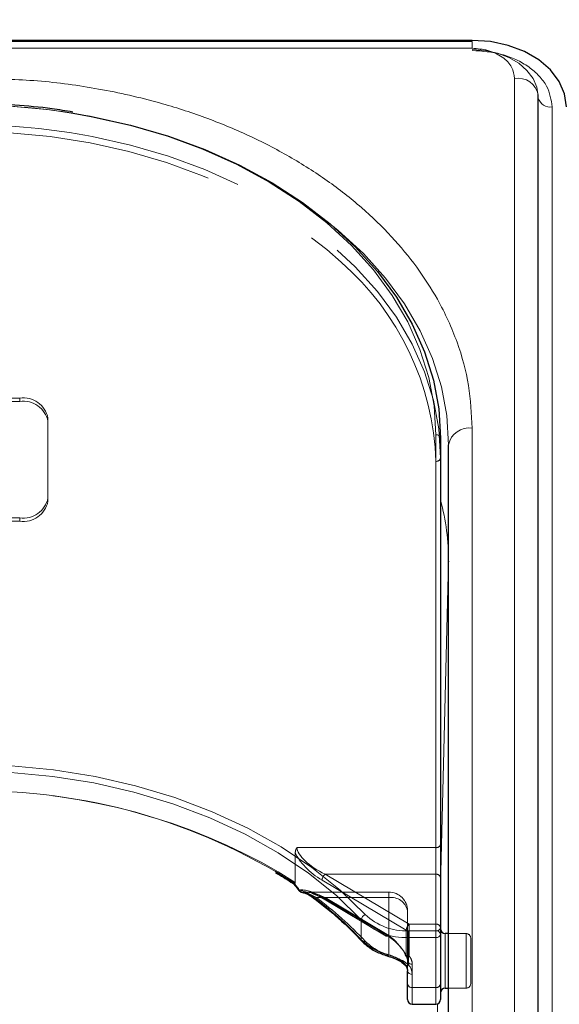
# Model space of a CAD drawing. Units: millimetres. Extents: x 0 to 210, y 0 to 297.
# Drawn here: x 70 to 73, y 258 to 263 of the extents above; entities that cross this region are included whole.
import ezdxf

# ---------------------------------------------------------------- set-up
doc = ezdxf.new("R2010")
doc.units = ezdxf.units.MM
doc.linetypes.add('HIDDEN', pattern=[1.905, 1.27, -0.635])
doc.styles.add('SLDTEXTSTYLE0', font='TXT', dxfattribs={"width": 0.75})
doc.dimstyles.new('SLDDIMSTYLE1', dxfattribs={"dimtxt": 3.5, "dimasz": 3.302, "dimexe": 0, "dimexo": 0.0625, "dimgap": 0.875, "dimtad": 1, "dimdec": 0, "dimlfac": 20, "dimrnd": 1e-09, "dimzin": 12, "dimdsep": 46, "dimtxsty": 'SLDTEXTSTYLE0', "dimsah": 1, "dimcen": 0.09, "dimadec": 0, "dimazin": 3, "dimtfac": 1, "dimtdec": 0, "dimtofl": 0, "dimtmove": 0, "dimatfit": 3, "dimfxl": 0, "dimfrac": 2, "dimtolj": 1, "dimtzin": 12, "dimarcsym": 0})

# ---------------------------------------------------------------- blocks, each defined once
blk = doc.blocks.new('_D_1')
at = {"color": 7, "linetype": 'Continuous', "lineweight": 0}
for p, q in [((47.1331, 263.3026), (47.1331, 274.9043)), ((91.2331, 263.3026), (91.2331, 274.9043)), ((47.1331, 273.9043), (91.2331, 273.9043))]:
    blk.add_line(p, q, dxfattribs=at)
at = {"color": 7, "linetype": 'Continuous', "lineweight": 18}
for points in [[(47.1331, 273.9043), (50.4351, 273.3963), (50.4351, 274.4123)], [(91.2331, 273.9043), (87.9311, 274.4123), (87.9311, 273.3963)]]:
    blk.add_solid(points, dxfattribs=at)
at = {"color": 7, "linetype": 'Continuous', "lineweight": 18, "insert": (65.3039, 278.4161), "char_height": 3.5, "attachment_point": 1, "style": 'SLDTEXTSTYLE0'}
blk.add_mtext('882', dxfattribs=at)

msp = doc.modelspace()

# ---------------------------------------------------------------- linework, layer by layer
at = {"color": 7, "linetype": 'Continuous', "lineweight": 25}
for p, q in [((72.70806, 263.05435), (69.61594, 263.05435)), ((72.70806, 263.04878), (69.6218, 263.04878)), ((73.05841, 254.10237), (73.05841, 262.76443)), ((72.54056, 260.94363), (72.54056, 258.30966)), ((72.58306, 255.95853), (72.58306, 260.90828)), ((72.58306, 260.29027), (72.58306, 260.28625)), ((71.75681, 258.57995), (71.76186, 258.57657)), ((72.54056, 258.30966), (72.54056, 258.04449)), ((72.58306, 258.31324), (72.56556, 258.31324)), ((72.34592, 258.15115), (72.35085, 258.1467)), ((72.36556, 258.04449), (72.36556, 258.11521)), ((72.36556, 257.96395), (72.36556, 258.04449)), ((72.54056, 258.04449), (72.54056, 257.96395)), ((72.56556, 258.02324), (72.58306, 258.02324)), ((72.39056, 257.93895), (72.51556, 257.93895))]:
    msp.add_line(p, q, dxfattribs=at)
at = {"color": 8, "linetype": 'Continuous', "lineweight": 18}
for p, q in [((72.70806, 263.01217), (69.64872, 263.01217)), ((72.70806, 263.01217), (72.70806, 263.04878)), ((72.93341, 254.19076), (72.93341, 262.85282)), ((73.13285, 262.70079), (73.13285, 254.03873)), ((72.70806, 256.04692), (72.70806, 260.99667)), ((72.51556, 258.32734), (72.51556, 260.96131)), ((72.58304, 260.28885), (72.54056, 258.56788)), ((72.58304, 258.31324), (72.58304, 260.28885)), ((72.58304, 260.28885), (72.58306, 260.28625)), ((72.12006, 258.28062), (72.12006, 258.38668)), ((72.3699, 258.29198), (72.3699, 258.32734)), ((72.3699, 258.32734), (72.51556, 258.32734)), ((72.51556, 258.29198), (72.51556, 258.32734)), ((72.56556, 258.31324), (72.56556, 258.06571)), ((72.51556, 258.29198), (72.3699, 258.29198)), ((72.3699, 258.29198), (72.3699, 258.1462)), ((72.51556, 258.02682), (72.51556, 258.29198)), ((72.39056, 258.09753), (72.39056, 258.02682)), ((72.56556, 258.06571), (72.56556, 258.02324)), ((72.39056, 258.02682), (72.51556, 258.02682)), ((72.39056, 258.02682), (72.39056, 257.93895)), ((72.51556, 257.93895), (72.51556, 258.02682)), ((72.58304, 255.95191), (72.58304, 258.02324)), ((72.52508, 257.94083), (72.48984, 256.51332))]:
    msp.add_line(p, q, dxfattribs=at)
at = {"color": 7, "linetype": 'HIDDEN', "lineweight": 18}
for p, q in [((68.00806, 261.15576), (70.30806, 261.15576)), ((68.00806, 261.13809), (70.30806, 261.13809)), ((70.30806, 261.13809), (70.30806, 261.15576)), ((70.45806, 261.0497), (70.45806, 260.62543)), ((70.45806, 261.0497), (70.45806, 261.03202)), ((70.45806, 261.03202), (70.45806, 260.60776)), ((72.54056, 260.83757), (72.54056, 260.94363)), ((72.51556, 260.81989), (72.51556, 258.76928)), ((72.54056, 258.78696), (72.54056, 260.83757)), ((70.45806, 260.60776), (70.45806, 260.62543)), ((70.30806, 260.51937), (68.00806, 260.51937)), ((70.30806, 260.50169), (68.00806, 260.50169)), ((70.30806, 260.51937), (70.30806, 260.50169)), ((72.51556, 258.76928), (71.77878, 258.76928)), ((72.51556, 258.76928), (72.51556, 258.62786)), ((72.54056, 258.61018), (72.54056, 258.78696)), ((71.76968, 258.74256), (71.76968, 258.5838)), ((71.76968, 258.5838), (71.67887, 258.64144)), ((72.37466, 258.36269), (71.92775, 258.62786)), ((71.92775, 258.62786), (72.51556, 258.62786)), ((72.51556, 258.62786), (72.51556, 258.36269)), ((72.54056, 258.34501), (72.54056, 258.61018)), ((71.91168, 258.59664), (72.35859, 258.33147)), ((72.26556, 258.5334), (71.82241, 258.5334)), ((72.24949, 258.30782), (71.91168, 258.50825)), ((72.26556, 258.50411), (72.26556, 258.5334)), ((71.88197, 258.50411), (72.26556, 258.50411)), ((71.91499, 258.50029), (72.2528, 258.29986)), ((72.26556, 258.50411), (71.92775, 258.50411)), ((71.92775, 258.50411), (72.26556, 258.30368)), ((72.26556, 258.50411), (72.26556, 258.20046)), ((72.26556, 258.30368), (72.26556, 258.50411)), ((72.36556, 258.11521), (72.36556, 258.4334)), ((72.36556, 258.4334), (72.36556, 258.16824)), ((72.37466, 258.32734), (72.37466, 258.36269)), ((72.51556, 258.36269), (72.37466, 258.36269)), ((72.51556, 258.36269), (72.51556, 258.32734)), ((72.35859, 258.33147), (72.35859, 258.19784)), ((72.37466, 258.1937), (72.37466, 258.32734)), ((72.37466, 258.32734), (72.51556, 258.32734)), ((72.51556, 258.32734), (72.51556, 258.02682)), ((72.54056, 258.04449), (72.54056, 258.34501)), ((72.54056, 257.99954), (72.54056, 258.33809)), ((72.56556, 258.02324), (72.56556, 258.31324)), ((72.67556, 258.31324), (72.58306, 258.31324)), ((72.67556, 258.31308), (72.67556, 258.02463)), ((72.70056, 258.04824), (72.70056, 258.28824)), ((72.3548, 258.1962), (72.35505, 258.19587)), ((72.36556, 258.16824), (72.36556, 258.04449)), ((72.39056, 258.02682), (72.39056, 258.15056)), ((72.36556, 258.04449), (72.36556, 257.96395)), ((72.54056, 257.96395), (72.54056, 258.04449)), ((72.51556, 258.02682), (72.39056, 258.02682)), ((72.39056, 257.93895), (72.39056, 258.02682)), ((72.51556, 258.02682), (72.51556, 257.93895)), ((72.58306, 258.02324), (72.67556, 258.02324))]:
    msp.add_line(p, q, dxfattribs=at)
at = {"color": 7, "linetype": 'Continuous', "lineweight": 25, "flags": 128}
for points in [[(73.20806, 262.70079), (73.19845, 262.76977), (73.17, 262.83609), (73.12379, 262.89722), (73.06161, 262.95079), (72.98584, 262.99476), (72.8994, 263.02743), (72.8056, 263.04755), (72.70806, 263.05435)], [(70.59143, 262.66795), (70.68761, 262.65116), (70.89561, 262.60479), (71.09711, 262.54577), (71.29056, 262.47456), (71.4745, 262.3917), (71.64753, 262.29782), (71.80833, 262.19363), (71.95567, 262.07993), (72.08844, 261.95758), (72.20562, 261.82752), (72.30633, 261.69072), (72.38979, 261.54824), (72.45537, 261.40116), (72.50258, 261.2506), (72.53105, 261.0977), (72.54056, 260.94363)], [(71.80445, 258.53253), (71.80597, 258.53235), (71.80869, 258.53242)], [(72.25901, 258.19405), (72.25885, 258.19407), (72.2586, 258.19412)]]:
    msp.add_lwpolyline(points, dxfattribs=at)
at = {"color": 8, "linetype": 'Continuous', "lineweight": 18, "flags": 128}
for points in [[(73.05806, 262.7578), (73.05133, 262.80609), (73.03142, 262.85251), (72.99907, 262.8953), (72.95555, 262.9328), (72.90251, 262.96358), (72.842, 262.98645), (72.77634, 263.00053), (72.70806, 263.00529)], [(72.51556, 260.96131), (72.50614, 261.11384), (72.47796, 261.26521), (72.43123, 261.41427), (72.3663, 261.55988), (72.28367, 261.70093), (72.18397, 261.83635), (72.06796, 261.96512), (71.93652, 262.08625), (71.79065, 262.19881), (71.63146, 262.30196), (71.46016, 262.3949), (71.27806, 262.47693), (71.08654, 262.54743), (70.88706, 262.60586), (70.68114, 262.65177), (70.47034, 262.68481), (70.25627, 262.70474), (70.04056, 262.7114)], [(71.96649, 262.07075), (71.99817, 262.04458), (72.13094, 261.92223), (72.24812, 261.79216), (72.34883, 261.65537), (72.43229, 261.51289), (72.49787, 261.36581), (72.54508, 261.21525), (72.57355, 261.06235), (72.58306, 260.90828)], [(70.03806, 259.21122), (70.26367, 259.20408), (70.48747, 259.18271), (70.70767, 259.14729), (70.92252, 259.0981), (71.1303, 259.03553), (71.32934, 258.96009), (71.51804, 258.87237), (71.69491, 258.77308), (71.85853, 258.66301), (72.00758, 258.54305), (72.14088, 258.41415)], [(72.12006, 258.38668), (71.98808, 258.51431), (71.84051, 258.63309), (71.67851, 258.74206), (71.50339, 258.84037), (71.31655, 258.92722), (71.11948, 259.00192), (70.91377, 259.06387), (70.70104, 259.11257), (70.48302, 259.14764), (70.26143, 259.16879), (70.03806, 259.17587)], [(72.2586, 258.19412), (72.25767, 258.19471), (72.2568, 258.19626), (72.25626, 258.19864), (72.25607, 258.20178)]]:
    msp.add_lwpolyline(points, dxfattribs=at)
at = {"color": 7, "linetype": 'HIDDEN', "lineweight": 18, "flags": 128}
for points in [[(70.06936, 262.56986), (70.25627, 262.56332), (70.47034, 262.54339), (70.68114, 262.51034), (70.88706, 262.46443), (71.08654, 262.40601), (71.27806, 262.33551), (71.46016, 262.25348), (71.63146, 262.16053), (71.79065, 262.05739), (71.93652, 261.94482), (72.01382, 261.87627)], [(72.54056, 260.83757), (72.53105, 260.99164), (72.50258, 261.14454), (72.45537, 261.2951), (72.38979, 261.44218), (72.30633, 261.58466), (72.20562, 261.72145), (72.08844, 261.85152), (71.95567, 261.97386), (71.80833, 262.08757), (71.64753, 262.19175), (71.4745, 262.28564), (71.29056, 262.3685), (71.09711, 262.43971), (70.89561, 262.49872), (70.69325, 262.54402)], [(71.79262, 258.54363), (71.79119, 258.54276), (71.79009, 258.54216), (71.78935, 258.54184), (71.78897, 258.54182), (71.78894, 258.54184)]]:
    msp.add_lwpolyline(points, dxfattribs=at)
at = {"color": 8, "linetype": 'Continuous', "lineweight": 18}
for centre, radius, start, end in [((72.94982, 262.74344), 0.1106, 10.93974, 98.53148), ((73.12382, 262.76915), 0.06895, 198.44292, 277.5214), ((72.69243, 260.88618), 0.11158, 81.95053, 168.57825), ((72.51868, 260.93921), 0.02232, 11.42175, 98.04947), ((71.3095, 260.28788), 1.27355, 359.92654, 14.84299), ((70.09022, 255.96239), 3.10784, 57.4676, 90.96169), ((71.79459, 258.5395), 0.00612, 124.10777, 157.48414), ((71.80809, 258.5499), 0.01774, 197.49154, 258.15832), ((71.87276, 258.5088), 0.00909, 174.19716, 229.59249), ((70.63917, 256.88152), 2.03728, 43.37312, 53.0537), ((72.15484, 258.38194), 0.0351, 113.43118, 172.23744), ((72.3589, 258.6438), 0.31665, 226.4895, 271.99217), ((72.3579, 258.63721), 0.34544, 226.4895, 271.99217), ((72.51868, 258.30524), 0.02232, 11.42175, 98.04947), ((72.51868, 258.31408), 0.02232, 261.95053, 348.57825), ((72.13037, 258.28014), 0.01031, 177.36758, 221.69527), ((72.3337, 258.49245), 0.30085, 224.75596, 255.04654), ((72.36126, 258.15891), 0.01538, 229.45904, 304.20128), ((72.31904, 258.09589), 0.07154, 1.31193, 44.68179), ((72.38743, 258.11962), 0.02232, 191.42175, 278.04947), ((72.38743, 258.04891), 0.02232, 191.42175, 278.04947), ((72.51868, 258.04891), 0.02232, 261.95053, 348.57825)]:
    msp.add_arc(centre, radius, start, end, dxfattribs=at)
at = {"color": 7, "linetype": 'HIDDEN', "lineweight": 18}
for centre, radius, start, end in [((70.04222, 259.21858), 3.49282, 80.95322, 90.02716), ((70.04388, 259.1358), 3.46953, 79.21278, 90.05483), ((71.05058, 260.77142), 1.46578, 1.89493, 48.91694), ((70.32681, 261.02318), 0.1339, 11.42175, 98.04947), ((70.32681, 261.0055), 0.1339, 11.42175, 98.04947), ((72.51868, 260.84199), 0.02232, 261.95053, 348.57825), ((70.32681, 260.65195), 0.1339, 261.95053, 348.57825), ((70.32681, 260.63427), 0.1339, 261.95053, 348.57825), ((70.08591, 255.88872), 3.18041, 59.94263, 89.51379), ((72.51868, 258.79138), 0.02232, 261.95053, 348.57825), ((71.95809, 258.59249), 0.0466, 130.63035, 174.89702), ((72.51868, 258.60576), 0.02232, 11.42175, 98.04947), ((71.81186, 258.55408), 0.0219, 208.51865, 261.67583), ((71.92003, 258.50706), 0.00843, 171.86975, 233.33122), ((72.26556, 258.4334), 0.1, 0, 90), ((71.8728, 258.51384), 0.01337, 243.6135, 313.28815), ((70.64518, 256.85964), 2.05765, 43.37312, 53.0537), ((71.91845, 258.51195), 0.01216, 253.46949, 319.89259), ((72.27806, 258.41573), 0.08927, 11.42175, 98.04947), ((72.405, 258.32733), 0.0466, 130.63035, 174.89702), ((72.51868, 258.3406), 0.02232, 11.42175, 98.04947), ((72.25784, 258.30662), 0.00843, 171.86975, 233.33122), ((72.25626, 258.31151), 0.01216, 253.46949, 319.89259), ((72.37427, 258.35912), 0.03178, 240.43542, 270.69907), ((72.51868, 258.34943), 0.02232, 261.95053, 348.57825), ((72.67556, 258.28824), 0.025, 0, 90), ((72.13216, 258.28564), 0.01558, 232.45237, 304.04018), ((72.33672, 258.4669), 0.27578, 224.75596, 255.04654), ((72.25575, 258.20394), 0.01041, 288.23199, 340.4456), ((72.35582, 258.20096), 0.00348, 148.9129, 204.20791), ((72.35699, 258.2035), 0.00588, 222.41218, 285.79899), ((72.37466, 258.21138), 0.025, 208.29265, 218.33921), ((72.36361, 258.20241), 0.01077, 178.17025, 215.16413), ((72.30997, 258.16735), 0.0556, 0.91529, 39.54978), ((72.36634, 258.20824), 0.01675, 227.60169, 299.7698), ((72.37427, 258.22548), 0.03178, 240.43542, 270.69907), ((72.32107, 258.14945), 0.0695, 0.91529, 39.54978), ((72.35947, 258.15369), 0.01045, 177.55072, 218.2248), ((72.30834, 258.11389), 0.05723, 1.31193, 44.68179), ((72.38743, 258.17266), 0.02232, 191.42175, 278.04947), ((72.38743, 258.04891), 0.02232, 191.42175, 278.04947), ((72.51868, 258.04891), 0.02232, 261.95053, 348.57825), ((72.67556, 258.04824), 0.025, 270, 0)]:
    msp.add_arc(centre, radius, start, end, dxfattribs=at)
at = {"color": 7, "linetype": 'Continuous', "lineweight": 25}
for centre, start, end in [((71.80869, 258.55717), 217.8073, 260.21626), ((72.56556, 258.33824), 180, 270), ((72.56556, 257.99824), 90, 180), ((72.39056, 257.96395), 180, 270), ((72.51556, 257.96395), 270, 0)]:
    msp.add_arc(centre, 0.025, start, end, dxfattribs=at)
at = {"color": 7, "linetype": 'HIDDEN', "lineweight": 18}
for centre, major_axis, ratio, start_param, end_param in [((71.92775, 258.69857), (0.14564, -0.08399), 0.3726593, 3.3532759, 4.9240722), ((71.91168, 258.68503), (0.14202, -0.11095), 0.4054077, 3.7554426, 5.0191212), ((70.02199, 258.32132), (2.33648, -2.06325), 0.4639963, 1.1825309, 1.1968877), ((71.91168, 258.41986), (0.14202, -0.11095), 0.4054077, 1.8775286, 2.803498), ((71.92775, 258.4334), (0.14564, -0.08399), 0.3726593, 2.2303566, 2.708449), ((71.92775, 258.4334), (0.14564, -0.08399), 0.3726593, 1.7824795, 2.2303566), ((72.24949, 258.21943), (0.11567, -0.10214), 0.4639963, 0.8987705, 1.9596684), ((72.26556, 258.23297), (-0.0924, 0.09557), 0.4001457, 4.0439057, 5.1048035)]:
    msp.add_ellipse(centre, major_axis=major_axis, ratio=ratio, start_param=start_param, end_param=end_param, dxfattribs=at)
at = {"color": 8, "linetype": 'Continuous', "lineweight": 18}
msp.add_ellipse((70.03806, 258.33486), major_axis=(2.31295, -2.057), ratio=0.4612713, start_param=1.1829508, end_param=1.1994347, dxfattribs=at)
for points, knots in [([(72.93341, 262.85282), (72.9304, 262.87287), (72.92577, 262.9037), (72.89767, 262.9408), (72.86859, 262.96633), (72.83248, 262.9869), (72.78002, 263.00677), (72.73641, 263.01004), (72.70806, 263.01217)], [0, 0, 0, 0, 0.23945684, 0.36836066, 0.5, 0.63163934, 0.76054316, 1, 1, 1, 1]), ([(72.70806, 263.00116), (72.7615, 262.99715), (72.8437, 262.99098), (72.9426, 262.95352), (73.01065, 262.91476), (73.06547, 262.86664), (73.11845, 262.7967), (73.12717, 262.73858), (73.13285, 262.70079)], [0, 0, 0, 0, 0.2394568, 0.3683607, 0.5, 0.6316393, 0.7605432, 1, 1, 1, 1]), ([(72.70806, 260.99667), (72.7043, 261.07212), (72.69665, 261.22537), (72.63363, 261.45508), (72.53823, 261.66518), (72.41785, 261.85197), (72.28294, 262.01524), (72.1242, 262.16911), (71.94248, 262.31148), (71.74114, 262.43998), (71.52353, 262.55222), (71.29263, 262.64761), (71.02847, 262.73273), (70.73135, 262.80019), (70.40648, 262.84475), (70.18976, 262.85016), (70.08306, 262.85282)], [0, 0, 0, 0, 0.0776312, 0.1576697, 0.2399514, 0.3042823, 0.3686069, 0.4343067, 0.5, 0.5656998, 0.6313931, 0.6957241, 0.7600487, 0.842336, 0.9223717, 1, 1, 1, 1]), ([(71.79116, 258.54457), (71.79755, 258.54316), (71.82064, 258.53805), (71.84563, 258.52161), (71.86371, 258.50971)], [0, 0, 0, 0, 0.2764787, 1, 1, 1, 1]), ([(72.25607, 258.20178), (72.267, 258.19844), (72.29157, 258.19091), (72.32974, 258.17504), (72.35622, 258.15891), (72.36752, 258.14841), (72.3699, 258.1462)], [0, 0, 0, 0, 0.2596939, 0.5842062, 0.91215, 1, 1, 1, 1])]:
    msp.add_open_spline(points, degree=3, knots=knots, dxfattribs=at)
at = {"color": 7, "linetype": 'Continuous', "lineweight": 25}
for points, knots in [([(70.58925, 262.67408), (70.55279, 262.6801), (70.45178, 262.69678), (70.2863, 262.71154), (70.13943, 262.71826), (70.0586, 262.71864), (70.04056, 262.71872)], [0, 0, 0, 0, 0.2028187, 0.5619341, 0.902202, 1, 1, 1, 1]), ([(71.66532, 258.63649), (71.69296, 258.62025), (71.72414, 258.60193), (71.75348, 258.58219), (71.75681, 258.57995)], [0, 0, 0, 0, 0.886477, 1, 1, 1, 1]), ([(71.76158, 258.57728), (71.76138, 258.5774), (71.76047, 258.57795), (71.76079, 258.58007), (71.76135, 258.58203), (71.76153, 258.58252), (71.76155, 258.58258)], [0, 0, 0, 0, 0.1758212, 0.8048167, 0.9776817, 1, 1, 1, 1]), ([(71.76136, 258.57711), (71.76308, 258.57492), (71.77232, 258.5632), (71.78149, 258.55143), (71.78894, 258.54184)], [0, 0, 0, 0, 0.1862371, 1, 1, 1, 1]), ([(71.8078, 258.53095), (71.81155, 258.53033), (71.82357, 258.52834), (71.84511, 258.51769), (71.86134, 258.50545), (71.86689, 258.50127)], [0, 0, 0, 0, 0.2302127, 0.7368147, 1, 1, 1, 1]), ([(71.86689, 258.50185), (71.89021, 258.48376), (71.95797, 258.43119), (72.04364, 258.35489), (72.10177, 258.29486), (72.12267, 258.27328)], [0, 0, 0, 0, 0.251446, 0.7308725, 1, 1, 1, 1]), ([(72.12267, 258.27328), (72.13016, 258.26595), (72.15146, 258.24512), (72.19584, 258.21608), (72.23753, 258.20149), (72.2586, 258.19412)], [0, 0, 0, 0, 0.2117572, 0.6016268, 1, 1, 1, 1]), ([(72.25891, 258.1936), (72.26433, 258.19214), (72.28084, 258.18767), (72.30851, 258.17639), (72.33379, 258.16311), (72.3428, 258.15423), (72.34592, 258.15115)], [0, 0, 0, 0, 0.1696593, 0.5176874, 0.8326206, 1, 1, 1, 1]), ([(72.35162, 258.14682), (72.35442, 258.14346), (72.36322, 258.13289), (72.36461, 258.12238), (72.36556, 258.11521)], [0, 0, 0, 0, 0.3173218, 1, 1, 1, 1])]:
    msp.add_open_spline(points, degree=3, knots=knots, dxfattribs=at)
at = {"color": 7, "linetype": 'HIDDEN', "lineweight": 18}
for points, knots in [([(71.77878, 258.76928), (71.77872, 258.76918), (71.77701, 258.76676), (71.77176, 258.75826), (71.77055, 258.7491), (71.76968, 258.74256)], [0, 0, 0, 0, 0.0114415, 0.2934582, 1, 1, 1, 1]), ([(71.7666, 258.57691), (71.7652, 258.57649), (71.7628, 258.57575), (71.76194, 258.57683), (71.76158, 258.57728)], [0, 0, 0, 0, 0.5841322, 1, 1, 1, 1]), ([(71.7666, 258.57691), (71.7668, 258.577), (71.76766, 258.5774), (71.76908, 258.57902), (71.76964, 258.58153), (71.76968, 258.58342), (71.76968, 258.5838)], [0, 0, 0, 0, 0.0881993, 0.3880023, 0.8766151, 1, 1, 1, 1]), ([(71.88197, 258.50411), (71.86378, 258.51373), (71.83872, 258.52697), (71.81515, 258.53125), (71.80869, 258.53242)], [0, 0, 0, 0, 0.7258498, 1, 1, 1, 1]), ([(71.85784, 258.52647), (71.86976, 258.52221), (71.88832, 258.51557), (71.90796, 258.50432), (71.91499, 258.50029)], [0, 0, 0, 0, 0.6419939, 1, 1, 1, 1]), ([(72.34904, 258.15414), (72.34729, 258.15591), (72.33913, 258.16419), (72.31985, 258.17725), (72.29145, 258.19074), (72.27355, 258.19746), (72.26556, 258.20046)], [0, 0, 0, 0, 0.0899099, 0.4196994, 0.7409284, 1, 1, 1, 1]), ([(72.35505, 258.19587), (72.35742, 258.19249), (72.36395, 258.18316), (72.36493, 258.17405), (72.36556, 258.16824)], [0, 0, 0, 0, 0.361933, 1, 1, 1, 1])]:
    msp.add_open_spline(points, degree=3, knots=knots, dxfattribs=at)

# ---------------------------------------------------------------- dimensions: what is measured, and where the dimension line sits
at = {"color": 7, "linetype": 'Continuous', "lineweight": 18}
dim = msp.add_linear_dim(base=(91.23306, 273.90433), p1=(47.13306, 262.30264), p2=(91.23306, 262.30264), angle=0, dimstyle='SLDDIMSTYLE1', dxfattribs=at)
dim.commit()
dim.dimension.update_dxf_attribs({"geometry": '_D_1', "text_midpoint": (69.18306, 273.90433), "dimtype": 160})

doc.saveas('drawing.dxf')
